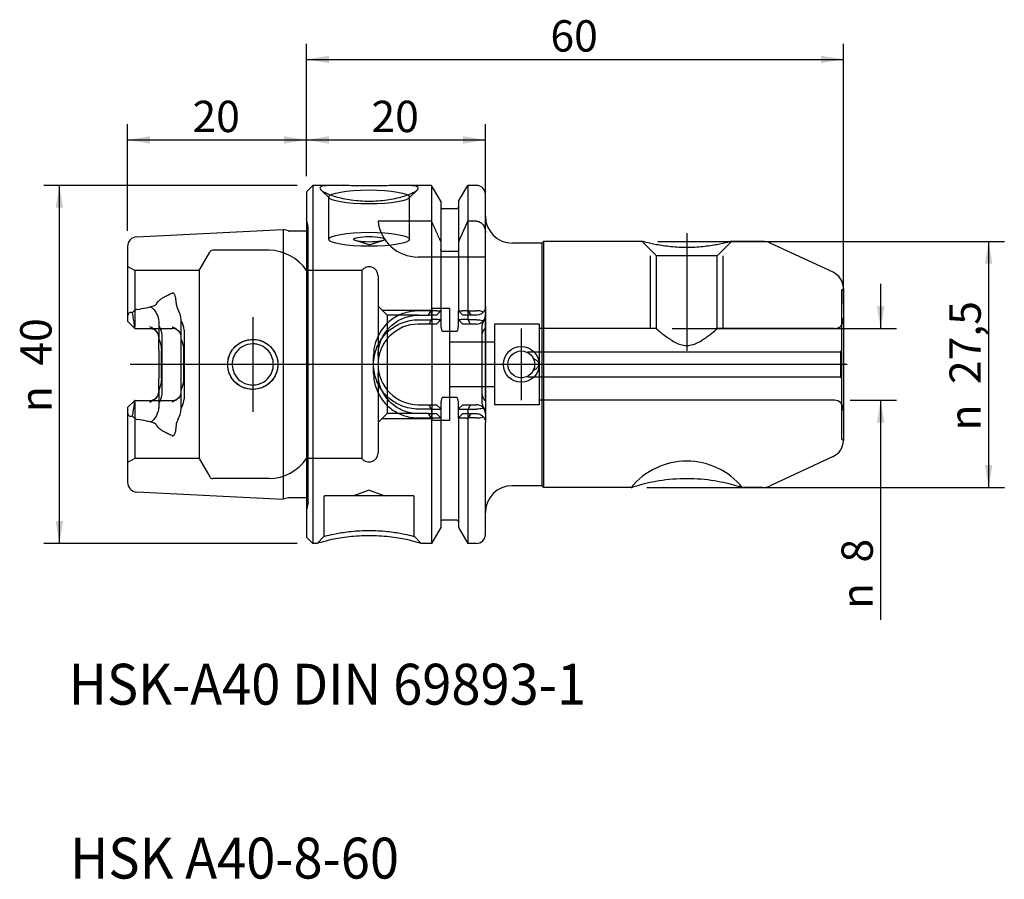
# Model space of a CAD drawing. Units: millimetres. Extents: x -32 to 78, y -58 to 39.
import ezdxf
from ezdxf.enums import TextEntityAlignment as Align
from ezdxf.lldxf.tags import DXFTag

# ---------------------------------------------------------------- set-up
doc = ezdxf.new("R2010")
doc.units = ezdxf.units.MM
for name, color, linetype in [('6', 7, 'Continuous'), ('Bemaßung_(ISO)', 7, 'Continuous'), ('Mittellinie_(ISO)', 7, 'Continuous'), ('Mittelpunktmarkierung_(ISO)', 7, 'Continuous'), ('Sichtbar_(ISO)', 7, 'Continuous'), ('Verdeckt_(ISO)', 7, 'Continuous')]:
    doc.layers.add(name, color=color, linetype=linetype)
doc.styles.add('SEACAD_Arial', font='arial.ttf')
tags = doc.linetypes.add('CENTER2', pattern=[28.575, 19.05, -3.175, 3.175, -3.175]).pattern_tags.tags
tags[10:11] = [DXFTag(74, 4), DXFTag(75, 0), DXFTag(340, '0'), DXFTag(46, 0.0), DXFTag(50, 0.0), DXFTag(44, 0.0), DXFTag(45, 0.0)]
tags[8:9] = [DXFTag(74, 4), DXFTag(75, 0), DXFTag(340, '0'), DXFTag(46, 0.0), DXFTag(50, 0.0), DXFTag(44, 0.0), DXFTag(45, 0.0)]
tags[6:7] = [DXFTag(74, 4), DXFTag(75, 0), DXFTag(340, '0'), DXFTag(46, 0.0), DXFTag(50, 0.0), DXFTag(44, 0.0), DXFTag(45, 0.0)]
tags[4:5] = [DXFTag(74, 4), DXFTag(75, 0), DXFTag(340, '0'), DXFTag(46, 0.0), DXFTag(50, 0.0), DXFTag(44, 0.0), DXFTag(45, 0.0)]
tags = doc.linetypes.add('HIDDEN2', pattern=[4.7625, 3.175, -1.5875]).pattern_tags.tags
tags[6:7] = [DXFTag(74, 4), DXFTag(75, 0), DXFTag(340, '0'), DXFTag(46, 0.0), DXFTag(50, 0.0), DXFTag(44, 0.0), DXFTag(45, 0.0)]
tags[4:5] = [DXFTag(74, 4), DXFTag(75, 0), DXFTag(340, '0'), DXFTag(46, 0.0), DXFTag(50, 0.0), DXFTag(44, 0.0), DXFTag(45, 0.0)]
doc.dimstyles.new('Standard_(DIN)', dxfattribs={"dimtxt": 3.5, "dimasz": 2.5, "dimexe": 1.75, "dimexo": 1.75, "dimgap": 0.875, "dimtad": 1, "dimdec": 1, "dimzin": 0, "dimtxsty": 'SEACAD_Arial', "dimblk1": '_SE_FILLED', "dimblk2": '_SE_FILLED', "dimsah": 1, "dimcen": 1.75, "dimadec": 0, "dimazin": 0, "dimtfac": 1, "dimtofl": 0, "dimtmove": 0, "dimatfit": 3, "dimfxl": 1, "dimtolj": 1, "dimtzin": 0, "dimarcsym": 0})

# ---------------------------------------------------------------- blocks, each defined once
blk = doc.blocks.new('DMBLK127')
at = {"layer": 'Bemaßung_(ISO)', "linetype": 'Continuous'}
for points in [[(76.65, 11.25), (76.24, 13.75), (75.82, 11.25)], [(76.65, -11.25), (75.82, -11.25), (76.24, -13.75)]]:
    blk.add_hatch(color=7, dxfattribs=at).paths.add_polyline_path(points)
at = {"layer": 'Bemaßung_(ISO)', "color": 7, "linetype": 'Continuous'}
for p, q in [((39.25, 13.75), (77.99, 13.75)), ((76.24, -13.75), (76.24, 13.75)), ((38.05, -13.75), (77.99, -13.75))]:
    blk.add_line(p, q, dxfattribs=at)
at = {"layer": 'Bemaßung_(ISO)', "color": 7, "linetype": 'Continuous', "style": 'SEACAD_Arial'}
for s, p in [('27,5', (71.86, -2.2)), ('n', (71.86, -7.39))]:
    blk.add_text(s, height=3.5, rotation=90, dxfattribs=at).set_placement(p, align=Align.TOP_LEFT)
blk = doc.blocks.new('_SE_FILLED')
at = {"color": 0}
blk.add_line((0, 0), (-1, 0), dxfattribs=at)
blk.add_solid([(0, 0), (-1, -0.1665), (-1, 0.1665), (0, 0)], dxfattribs=at)
blk = doc.blocks.new('DMBLK128')
at = {"layer": 'Bemaßung_(ISO)', "linetype": 'Continuous'}
for points in [[(-28.03, 17.5), (-27.2, 17.5), (-27.61, 20)], [(-28.03, -17.5), (-27.61, -20), (-27.2, -17.5)]]:
    blk.add_hatch(color=7, dxfattribs=at).paths.add_polyline_path(points)
at = {"layer": 'Bemaßung_(ISO)', "color": 7, "linetype": 'Continuous'}
for p, q in [((-1.05, 20), (-29.36, 20)), ((-27.61, -20), (-27.61, 20)), ((-1.05, -20), (-29.36, -20))]:
    blk.add_line(p, q, dxfattribs=at)
at = {"layer": 'Bemaßung_(ISO)', "color": 7, "linetype": 'Continuous', "style": 'SEACAD_Arial'}
for s, p in [('40', (-31.99, -0.14)), ('n', (-31.99, -5.33))]:
    blk.add_text(s, height=3.5, rotation=90, dxfattribs=at).set_placement(p, align=Align.TOP_LEFT)
blk = doc.blocks.new('DMBLK129')
at = {"layer": 'Bemaßung_(ISO)', "linetype": 'Continuous'}
for points in [[(2.5, 25.5), (0, 25.09), (2.5, 24.67)], [(17.5, 25.5), (17.5, 24.67), (20, 25.09)]]:
    blk.add_hatch(color=7, dxfattribs=at).paths.add_polyline_path(points)
at = {"layer": 'Bemaßung_(ISO)', "color": 7, "linetype": 'Continuous'}
for p, q in [((0, 21.05), (0, 26.84)), ((20, -3.75), (20, 26.84)), ((0, 25.09), (20, 25.09))]:
    blk.add_line(p, q, dxfattribs=at)
at = {"layer": 'Bemaßung_(ISO)', "color": 7, "linetype": 'Continuous', "style": 'SEACAD_Arial'}
blk.add_text('20', height=3.5, dxfattribs=at).set_placement((7.26, 29.46), align=Align.TOP_LEFT)
blk = doc.blocks.new('DMBLK130')
at = {"layer": 'Bemaßung_(ISO)', "linetype": 'Continuous'}
for points in [[(2.5, 34.5), (0, 34.08), (2.5, 33.67)], [(57.5, 34.5), (57.5, 33.67), (60, 34.08)]]:
    blk.add_hatch(color=7, dxfattribs=at).paths.add_polyline_path(points)
at = {"layer": 'Bemaßung_(ISO)', "color": 7, "linetype": 'Continuous'}
for p, q in [((0, 21.05), (0, 35.83)), ((60, 6.75), (60, 35.83)), ((0, 34.08), (60, 34.08))]:
    blk.add_line(p, q, dxfattribs=at)
at = {"layer": 'Bemaßung_(ISO)', "color": 7, "linetype": 'Continuous', "style": 'SEACAD_Arial'}
blk.add_text('60', height=3.5, dxfattribs=at).set_placement((27.26, 38.46), align=Align.TOP_LEFT)
blk = doc.blocks.new('DMBLK131')
at = {"layer": 'Bemaßung_(ISO)', "linetype": 'Continuous'}
for points in [[(64.58, 6.5), (63.75, 6.5), (64.17, 4)], [(64.58, -6.5), (64.17, -4), (63.75, -6.5)]]:
    blk.add_hatch(color=7, dxfattribs=at).paths.add_polyline_path(points)
at = {"layer": 'Bemaßung_(ISO)', "color": 7, "linetype": 'Continuous'}
for p, q in [((64.17, 4), (64.17, 9)), ((40.85, 4), (65.92, 4)), ((60.75, -4), (65.92, -4)), ((64.17, -28.55), (64.17, -4))]:
    blk.add_line(p, q, dxfattribs=at)
at = {"layer": 'Bemaßung_(ISO)', "color": 7, "linetype": 'Continuous', "style": 'SEACAD_Arial'}
for s, p in [('8', (59.79, -22.14)), ('n', (59.79, -27.33))]:
    blk.add_text(s, height=3.5, rotation=90, dxfattribs=at).set_placement(p, align=Align.TOP_LEFT)
blk = doc.blocks.new('DMBLK132')
at = {"layer": 'Bemaßung_(ISO)', "linetype": 'Continuous'}
for points in [[(-17.5, 25.5), (-20, 25.09), (-17.5, 24.67)], [(-2.5, 25.5), (-2.5, 24.67), (0, 25.09)]]:
    blk.add_hatch(color=7, dxfattribs=at).paths.add_polyline_path(points)
at = {"layer": 'Bemaßung_(ISO)', "color": 7, "linetype": 'Continuous'}
for p, q in [((-20, 14.91), (-20, 26.84)), ((0, 21.05), (0, 26.84)), ((-20, 25.09), (0, 25.09))]:
    blk.add_line(p, q, dxfattribs=at)
at = {"layer": 'Bemaßung_(ISO)', "color": 7, "linetype": 'Continuous', "style": 'SEACAD_Arial'}
blk.add_text('20', height=3.5, dxfattribs=at).set_placement((-12.74, 29.46), align=Align.TOP_LEFT)

msp = doc.modelspace()

# ---------------------------------------------------------------- linework, layer by layer
at = {"layer": 'Mittellinie_(ISO)', "color": 7, "linetype": 'CENTER2'}
for p, q in [((42.5, 14.65), (42.5, 1.5)), ((60.42, 0), (-19.71, 0))]:
    msp.add_line(p, q, dxfattribs=at)
at = {"layer": 'Mittelpunktmarkierung_(ISO)', "color": 7, "linetype": 'CENTER2'}
for p, q in [((-5.99, 5.29), (-5.99, -5.29)), ((24, 4), (24, -4)), ((-0.7, 0), (-11.29, 0)), ((29, 0), (20, 0))]:
    msp.add_line(p, q, dxfattribs=at)
at = {"layer": 'Sichtbar_(ISO)', "color": 7, "linetype": 'Continuous'}
for p, q in [((0, 19.3), (0.7, 20)), ((0.7, 20), (0.7, -20)), ((3.13, 20), (0.7, 20)), ((13.98, 20), (10.86, 20)), ((13.98, 20), (13.98, 6.03)), ((15, 18.23), (13.98, 20)), ((17, 18.23), (18.02, 20)), ((18.02, 20), (18.02, 6.03)), ((19, 20), (18.02, 20)), ((0, 19.3), (0, -19.3)), ((20, 6.5), (20, 19)), ((15, 18.23), (15, 5.98)), ((17, 18.23), (17, 5.98)), ((16.8, 17.4), (15.2, 17.4)), ((-18.96, 14.25), (-2.6, 15.07)), ((-2.6, 15.07), (-2.6, -15.07)), ((-2.01, 14.92), (-2.6, 15.07)), ((-0.2, 14.9), (-1.91, 14.9)), ((26.3, 13.55), (23, 13.55)), ((26.3, 13.55), (26.5, 13.75)), ((26.3, 13.55), (26.3, -13.55)), ((26.5, 13.75), (26.5, -13.75)), ((37.5, 13.75), (26.5, 13.75)), ((50.98, 13.75), (47.5, 13.75)), ((58.85, 10.29), (51.82, 13.56)), ((-20, 13.16), (-20, 5.29)), ((60, 8.5), (60, -8.5)), ((13.92, 5.98), (12.5, 5.98)), ((13.65, 5.5), (13.92, 5.98)), ((14.52, 5.5), (15, 5.98)), ((15, 5.98), (15, 4.56)), ((15, 5.98), (15, 5.98)), ((17.48, 5.5), (17, 5.98)), ((17, 5.98), (17, 5.98)), ((17, 4.56), (17, 5.98)), ((18.08, 5.98), (19, 5.98)), ((18.08, 5.98), (18.35, 5.5)), ((20, 6.5), (20, 5.03)), ((-20, 5.29), (-20, 4.82)), ((-20, 4.82), (-19.2, 4.02)), ((-14, 3.76), (-14, 4.72)), ((12.5, 5.5), (13.65, 5.5)), ((14.52, 5.5), (13.65, 5.5)), ((18.35, 5.5), (17.48, 5.5)), ((19, 5.5), (18.35, 5.5)), ((20, 5.03), (20, 4.4)), ((60, 5), (60, -5)), ((60, 5), (60, 5)), ((-19.2, 4.02), (-15, 4.02)), ((-14, -3.76), (-14, 3.76)), ((-13.68, 3.84), (-13.68, -3.84)), ((15.2, 3.71), (16.8, 3.71)), ((19.65, -4.4), (19.65, 4.4)), ((20, 4.4), (20, -4.4)), ((-16.5, 3.02), (-16.5, 2.87)), ((-16.5, 1.61), (-16.5, 2.87)), ((-16.5, 1.61), (-16.5, -1.61)), ((-16.2, -1.56), (-16.2, 1.56)), ((7.5, -1), (7.5, 1)), ((8, 0.97), (8, 1)), ((8, 0.97), (8, -0.98)), ((8, -1), (8, -0.98)), ((-16.5, -2.87), (-16.5, -1.61)), ((-16.5, -2.87), (-16.5, -3.03)), ((-20, -4.83), (-19.2, -4.03)), ((-19.2, -4.03), (-15, -4.03)), ((-14, -4.72), (-14, -3.76)), ((16.8, -3.71), (15.2, -3.71)), ((20, -4.4), (20, -5.03)), ((-20, -4.83), (-20, -5.29)), ((-20, -5.29), (-20, -13.16)), ((13.65, -5.5), (12.5, -5.5)), ((13.65, -5.5), (14.52, -5.5)), ((13.92, -5.98), (13.65, -5.5)), ((14.52, -5.5), (15, -5.98)), ((15, -4.56), (15, -5.98)), ((17, -5.98), (17, -4.56)), ((17.48, -5.5), (17, -5.98)), ((17.48, -5.5), (18.35, -5.5)), ((18.35, -5.5), (18.08, -5.98)), ((18.35, -5.5), (19, -5.5)), ((20, -5.03), (20, -6.5)), ((60, -5), (60, -5)), ((12.5, -5.98), (13.92, -5.98)), ((13.98, -6.03), (13.98, -20)), ((15, -5.98), (15, -18.23)), ((15, -5.98), (15, -5.98)), ((17, -5.98), (17, -5.98)), ((17, -5.98), (17, -18.23)), ((18.02, -6.03), (18.02, -20)), ((19, -5.98), (18.08, -5.98)), ((20, -19), (20, -6.5)), ((58.85, -10.29), (51.82, -13.56)), ((-18.96, -14.25), (-2.6, -15.07)), ((26.3, -13.55), (23, -13.55)), ((26.3, -13.55), (26.5, -13.75)), ((36.3, -13.75), (26.5, -13.75)), ((50.98, -13.75), (48.7, -13.75)), ((-2.01, -14.92), (-2.6, -15.07)), ((-0.2, -14.9), (-1.91, -14.9)), ((16.8, -17.4), (15.2, -17.4)), ((15, -18.23), (13.98, -20)), ((17, -18.23), (18.02, -20)), ((0, -19.3), (0.7, -20)), ((1.18, -20), (0.7, -20)), ((13.98, -20), (12.83, -20)), ((19, -20), (18.02, -20))]:
    msp.add_line(p, q, dxfattribs=at)
for centre, radius, start, end in [((19, 19), 1, 0, 90), ((15.2, 17.6), 0.2, 180, 270), ((16.8, 17.6), 0.2, 270, 0), ((23, 16.55), 3, 180, 270), ((-1.91, 15.3), 0.4, 255, 270), ((-0.2, 15.3), 0.4, 270, 300), ((-18.9, 13.16), 1.1, 92.8681, 180), ((50.98, 11.75), 2, 65, 90), ((58, 8.48), 2, 0.6875, 65), ((20.4, 4.4), 0.748, 122.3115, 180), ((-17.5, 3.02), 1, 28.9707, 90), ((-15, 3.02), 1, 0, 90), ((-15, -3.03), 1, 270, 0), ((-17.5, -3.03), 1, 270, 331.0293), ((20.4, -4.4), 0.748, 180, 237.6885), ((58, -8.48), 2, 295, 359.3125), ((-18.9, -13.16), 1.1, 180, 267.1319), ((23, -16.55), 3, 90, 180), ((50.98, -11.75), 2, 270, 295), ((-1.91, -15.3), 0.4, 90, 105), ((-0.2, -15.3), 0.4, 60, 90), ((15.2, -17.6), 0.2, 90, 180), ((16.8, -17.6), 0.2, 0, 90), ((19, -19), 1, 270, 0)]:
    msp.add_arc(centre, radius, start, end, dxfattribs=at)
for centre, major_axis, start_param, end_param in [((18.96, 0), (-22.53, -19.09), 4.709203, 4.711744), ((13.04, 0), (22.53, -19.09), 1.571441, 1.573982), ((18.96, 0), (22.53, -19.09), 4.713034, 4.715575), ((13.04, 0), (-22.53, -19.09), 1.56761, 1.570152)]:
    msp.add_ellipse(centre, major_axis=major_axis, ratio=0.264784, start_param=start_param, end_param=end_param, dxfattribs=at)
for points, knots in [([(10.86, 20), (10.82, 20), (10.78, 20), (10.25, 20), (9.64, 19.98), (8.34, 19.96), (7.65, 19.95), (7, 19.95), (6.35, 19.95), (5.66, 19.96), (4.36, 19.98), (3.75, 20), (3.22, 20), (3.18, 20), (3.13, 20)], [0, 0, 0, 0, 0.019755, 0.019755, 0.259877, 0.259877, 0.5, 0.5, 0.5, 0.740123, 0.740123, 0.980245, 0.980245, 1, 1, 1, 1]), ([(47.5, 13.75), (47.5, 13.75), (47.34, 13.71), (46.76, 13.56), (46.33, 13.47), (45.42, 13.29), (44.87, 13.21), (43.7, 13.09), (43.08, 13.06), (42.5, 13.06), (41.92, 13.06), (41.3, 13.09), (40.13, 13.21), (39.58, 13.29), (38.67, 13.47), (38.24, 13.56), (37.66, 13.71), (37.5, 13.75), (37.5, 13.75)], [0, 0, 0, 0, 0.1273308, 0.1273308, 0.2546617, 0.2546617, 0.3773308, 0.3773308, 0.5, 0.5, 0.5, 0.6226692, 0.6226692, 0.7453383, 0.7453383, 0.8726692, 0.8726692, 1, 1, 1, 1]), ([(-14.54, 6.81), (-14.55, 6.96), (-14.56, 7.12), (-14.6, 7.38), (-14.63, 7.49), (-14.69, 7.7), (-14.73, 7.8), (-14.82, 7.91), (-14.84, 7.93), (-14.88, 7.95), (-14.89, 7.96), (-14.92, 7.97), (-14.93, 7.97), (-14.97, 7.97), (-14.98, 7.97), (-15, 7.96), (-15, 7.96), (-15, 7.96)], [0, 0, 0, 0, 0.331894, 0.331894, 0.585158, 0.585158, 0.838422, 0.838422, 0.901744, 0.901744, 0.933405, 0.933405, 0.965065, 0.965065, 0.996805, 0.996805, 1, 1, 1, 1]), ([(-18.96, 6.14), (-18.58, 6.2), (-18.22, 6.26), (-17.7, 6.37), (-17.53, 6.41), (-17.18, 6.51), (-17.02, 6.56), (-16.85, 6.66), (-16.82, 6.68), (-16.78, 6.72), (-16.77, 6.73), (-16.76, 6.75), (-16.76, 6.76), (-16.76, 6.76)], [0, 0, 0, 0, 0.485529, 0.485529, 0.703956, 0.703956, 0.922384, 0.922384, 0.970611, 0.970611, 0.994725, 0.994725, 1, 1, 1, 1]), ([(-14, 4.89), (-14.01, 5.09), (-14.04, 5.27), (-14.17, 5.81), (-14.34, 6.14), (-14.49, 6.52), (-14.52, 6.62), (-14.54, 6.74), (-14.54, 6.78), (-14.54, 6.81)], [0, 0, 0, 0, 0.193596, 0.193596, 0.7229, 0.7229, 0.929521, 0.929521, 1, 1, 1, 1]), ([(-19.47, 5.75), (-19.47, 5.75), (-19.47, 5.75), (-19.54, 5.78), (-19.6, 5.8), (-19.71, 5.8), (-19.76, 5.78), (-19.84, 5.73), (-19.88, 5.68), (-19.95, 5.56), (-19.98, 5.47), (-20, 5.35), (-20, 5.32), (-20, 5.29)], [0, 0, 0, 0, 0.014502, 0.014502, 0.236423, 0.236423, 0.424489, 0.424489, 0.628877, 0.628877, 0.918899, 0.918899, 1, 1, 1, 1]), ([(-18.96, 6.14), (-19, 6.13), (-19.05, 6.11), (-19.16, 6.06), (-19.22, 6.01), (-19.34, 5.9), (-19.4, 5.83), (-19.47, 5.75)], [0, 0, 0, 0, 0.22865, 0.22865, 0.585251, 0.585251, 1, 1, 1, 1]), ([(-19.47, 5.75), (-19.45, 5.65), (-19.43, 5.54), (-19.38, 5.19), (-19.34, 4.94), (-19.27, 4.53), (-19.25, 4.34), (-19.21, 4.09), (-19.2, 4.02), (-19.2, 4.02)], [0, 0, 0, 0, 0.1091141, 0.1091141, 0.3922647, 0.3922647, 0.6961324, 0.6961324, 1, 1, 1, 1]), ([(12.5, 5.98), (12.25, 5.98), (12, 5.96), (11.22, 5.84), (10.7, 5.68), (9.74, 5.19), (9.31, 4.88), (8.96, 4.52), (8.74, 4.3), (8.53, 4.05), (8.06, 3.35), (7.83, 2.86), (7.56, 1.92), (7.5, 1.46), (7.5, 1.03)], [0, 0, 0, 0, 0.097799, 0.097799, 0.29976, 0.29976, 0.501886, 0.501886, 0.501886, 0.627034, 0.627034, 0.827272, 0.827272, 1, 1, 1, 1]), ([(19.74, 5.83), (19.7, 5.86), (19.65, 5.89), (19.52, 5.94), (19.42, 5.96), (19.23, 5.98), (19.12, 5.98), (19, 5.98)], [0, 0, 0, 0, 0.232178, 0.232178, 0.621539, 0.621539, 1, 1, 1, 1]), ([(19.74, 5.83), (19.67, 5.75), (19.58, 5.68), (19.33, 5.54), (19.16, 5.5), (19, 5.5)], [0, 0, 0, 0, 0.402476, 0.402476, 1, 1, 1, 1]), ([(20, 6.5), (20, 6.5), (20, 6.5), (20, 6.32), (19.95, 6.15), (19.83, 5.94), (19.79, 5.88), (19.74, 5.83)], [0, 0, 0, 0, 0.004136, 0.004136, 0.732236, 0.732236, 1, 1, 1, 1]), ([(-13.68, 3.84), (-13.68, 4.24), (-13.81, 4.55), (-13.98, 4.86), (-13.99, 4.87), (-14, 4.89)], [0, 0, 0, 0, 0.941998, 0.941998, 1, 1, 1, 1]), ([(8, 1), (8, 1.38), (8.05, 1.78), (8.28, 2.62), (8.47, 3.06), (8.89, 3.7), (9.07, 3.92), (9.26, 4.13), (9.58, 4.45), (9.97, 4.75), (10.84, 5.21), (11.32, 5.37), (12.04, 5.48), (12.27, 5.5), (12.5, 5.5)], [0, 0, 0, 0, 0.172728, 0.172728, 0.372966, 0.372966, 0.498114, 0.498114, 0.498114, 0.70024, 0.70024, 0.902201, 0.902201, 1, 1, 1, 1]), ([(15, 4.56), (15, 4.44), (15.01, 4.32), (15.04, 4.07), (15.06, 3.95), (15.11, 3.8), (15.13, 3.76), (15.16, 3.72), (15.17, 3.72), (15.19, 3.71), (15.19, 3.71), (15.2, 3.71)], [0, 0, 0, 0, 0.401767, 0.401767, 0.803535, 0.803535, 0.946585, 0.946585, 0.977742, 0.977742, 1, 1, 1, 1]), ([(16.8, 3.71), (16.81, 3.71), (16.81, 3.71), (16.83, 3.72), (16.84, 3.72), (16.87, 3.76), (16.89, 3.8), (16.94, 3.95), (16.96, 4.07), (16.99, 4.32), (17, 4.44), (17, 4.56)], [0, 0, 0, 0, 0.0222583, 0.0222583, 0.0534152, 0.0534152, 0.1964653, 0.1964653, 0.5982326, 0.5982326, 1, 1, 1, 1]), ([(-16.63, 3.51), (-16.67, 3.59), (-16.72, 3.66), (-16.89, 3.85), (-17.03, 3.95), (-17.16, 4.02)], [0, 0, 0, 0, 0.33843, 0.33843, 1, 1, 1, 1]), ([(-16.5, 3.02), (-16.5, 3.15), (-16.53, 3.29), (-16.59, 3.45), (-16.61, 3.48), (-16.63, 3.51)], [0, 0, 0, 0, 0.789448, 0.789448, 1, 1, 1, 1]), ([(-6.02, 2.79), (-6.49, 2.79), (-7, 2.65), (-7.64, 2.28), (-7.83, 2.13), (-8.18, 1.78), (-8.35, 1.55), (-8.65, 0.97), (-8.76, 0.6), (-8.82, -0.16), (-8.77, -0.56), (-8.49, -1.35), (-8.25, -1.72), (-7.63, -2.32), (-7.2, -2.57), (-6.5, -2.76), (-6.25, -2.79), (-5.77, -2.79), (-5.52, -2.76), (-4.8, -2.57), (-4.35, -2.31), (-3.78, -1.74), (-3.56, -1.42), (-3.27, -0.73), (-3.2, -0.36), (-3.2, 0.36), (-3.27, 0.73), (-3.51, 1.31), (-3.64, 1.52), (-4.02, 2.01), (-4.3, 2.25), (-4.9, 2.59), (-5.18, 2.69), (-5.66, 2.78), (-5.84, 2.79), (-6.02, 2.79)], [0, 0, 0, 0, 0.08365, 0.08365, 0.124067, 0.124067, 0.171902, 0.171902, 0.234471, 0.234471, 0.303133, 0.303133, 0.375365, 0.375365, 0.454813, 0.454813, 0.496601, 0.496601, 0.539813, 0.539813, 0.62254, 0.62254, 0.68542, 0.68542, 0.7483, 0.7483, 0.811181, 0.811181, 0.852643, 0.852643, 0.918135, 0.918135, 0.968513, 0.968513, 1, 1, 1, 1]), ([(-5.99, 2.3), (-5.84, 2.3), (-5.69, 2.28), (-5.29, 2.2), (-5.05, 2.11), (-4.56, 1.82), (-4.33, 1.61), (-4.03, 1.21), (-3.94, 1.03), (-3.75, 0.57), (-3.7, 0.28), (-3.7, -0.28), (-3.75, -0.57), (-3.97, -1.13), (-4.14, -1.39), (-4.6, -1.87), (-4.97, -2.1), (-5.57, -2.27), (-5.79, -2.3), (-6.19, -2.3), (-6.4, -2.27), (-6.99, -2.11), (-7.35, -1.9), (-7.86, -1.4), (-8.05, -1.09), (-8.28, -0.45), (-8.32, -0.13), (-8.27, 0.48), (-8.19, 0.78), (-7.94, 1.26), (-7.8, 1.45), (-7.52, 1.74), (-7.36, 1.87), (-6.83, 2.19), (-6.39, 2.3), (-5.99, 2.3)], [0, 0, 0, 0, 0.031487, 0.031487, 0.081865, 0.081865, 0.147357, 0.147357, 0.188819, 0.188819, 0.2517, 0.2517, 0.31458, 0.31458, 0.37746, 0.37746, 0.460187, 0.460187, 0.503399, 0.503399, 0.545187, 0.545187, 0.624635, 0.624635, 0.696867, 0.696867, 0.765529, 0.765529, 0.828098, 0.828098, 0.875933, 0.875933, 0.91635, 0.91635, 1, 1, 1, 1]), ([(7.5, 1.03), (7.5, 1.02), (7.5, 1.02), (7.5, 1.01), (7.5, 1), (7.5, 1)], [0, 0, 0, 0, 0.5, 0.5, 1, 1, 1, 1]), ([(7.5, -1), (7.5, -1), (7.5, -1.01), (7.5, -1.02), (7.5, -1.02), (7.5, -1.03)], [0, 0, 0, 0, 0.5, 0.5, 1, 1, 1, 1]), ([(7.5, -1.03), (7.5, -1.46), (7.56, -1.92), (7.83, -2.86), (8.06, -3.35), (8.53, -4.05), (8.74, -4.3), (8.96, -4.52), (9.31, -4.88), (9.74, -5.19), (10.7, -5.68), (11.22, -5.84), (12, -5.96), (12.25, -5.98), (12.5, -5.98)], [0, 0, 0, 0, 0.172728, 0.172728, 0.372966, 0.372966, 0.498114, 0.498114, 0.498114, 0.70024, 0.70024, 0.902201, 0.902201, 1, 1, 1, 1]), ([(12.5, -5.5), (12.27, -5.5), (12.04, -5.48), (11.32, -5.37), (10.84, -5.21), (9.97, -4.75), (9.58, -4.45), (9.26, -4.13), (9.07, -3.92), (8.89, -3.7), (8.47, -3.06), (8.28, -2.62), (8.05, -1.78), (8, -1.38), (8, -1)], [0, 0, 0, 0, 0.097799, 0.097799, 0.29976, 0.29976, 0.501886, 0.501886, 0.501886, 0.627034, 0.627034, 0.827272, 0.827272, 1, 1, 1, 1]), ([(-16.63, -3.51), (-16.61, -3.48), (-16.59, -3.45), (-16.53, -3.29), (-16.5, -3.15), (-16.5, -3.03)], [0, 0, 0, 0, 0.2105524, 0.2105524, 1, 1, 1, 1]), ([(-19.2, -4.03), (-19.2, -4.03), (-19.21, -4.09), (-19.25, -4.34), (-19.27, -4.53), (-19.34, -4.94), (-19.38, -5.19), (-19.43, -5.54), (-19.45, -5.65), (-19.47, -5.75)], [0, 0, 0, 0, 0.303868, 0.303868, 0.607735, 0.607735, 0.890886, 0.890886, 1, 1, 1, 1]), ([(-17.16, -4.03), (-17.03, -3.95), (-16.89, -3.85), (-16.72, -3.66), (-16.67, -3.59), (-16.63, -3.51)], [0, 0, 0, 0, 0.66157, 0.66157, 1, 1, 1, 1]), ([(-14, -4.89), (-13.99, -4.87), (-13.98, -4.86), (-13.81, -4.55), (-13.68, -4.24), (-13.68, -3.84)], [0, 0, 0, 0, 0.058003, 0.058003, 1, 1, 1, 1]), ([(15.2, -3.71), (15.19, -3.71), (15.19, -3.71), (15.17, -3.72), (15.16, -3.72), (15.13, -3.76), (15.11, -3.8), (15.06, -3.95), (15.04, -4.07), (15.01, -4.32), (15, -4.44), (15, -4.56)], [0, 0, 0, 0, 0.0222583, 0.0222583, 0.0534152, 0.0534152, 0.1964653, 0.1964653, 0.5982326, 0.5982326, 1, 1, 1, 1]), ([(17, -4.56), (17, -4.44), (16.99, -4.32), (16.96, -4.07), (16.94, -3.95), (16.89, -3.8), (16.87, -3.76), (16.84, -3.72), (16.83, -3.72), (16.81, -3.71), (16.81, -3.71), (16.8, -3.71)], [0, 0, 0, 0, 0.401767, 0.401767, 0.803535, 0.803535, 0.946585, 0.946585, 0.977742, 0.977742, 1, 1, 1, 1]), ([(-20, -5.29), (-20, -5.31), (-20, -5.34), (-19.99, -5.48), (-19.95, -5.58), (-19.86, -5.71), (-19.81, -5.75), (-19.71, -5.8), (-19.67, -5.81), (-19.56, -5.79), (-19.51, -5.77), (-19.47, -5.75)], [0, 0, 0, 0, 0.06248, 0.06248, 0.401467, 0.401467, 0.624967, 0.624967, 0.819641, 0.819641, 1, 1, 1, 1]), ([(-14.54, -6.81), (-14.54, -6.81), (-14.54, -6.81), (-14.54, -6.74), (-14.53, -6.67), (-14.47, -6.45), (-14.4, -6.29), (-14.2, -5.82), (-14.03, -5.42), (-14, -4.95), (-14, -4.92), (-14, -4.89)], [0, 0, 0, 0, 0.002421, 0.002421, 0.147256, 0.147256, 0.47187, 0.47187, 0.969865, 0.969865, 1, 1, 1, 1]), ([(-14, -4.89), (-14, -4.86), (-14, -4.84), (-14, -4.78), (-14, -4.75), (-14, -4.72)], [0, 0, 0, 0, 0.4945986, 0.4945986, 1, 1, 1, 1]), ([(19, -5.5), (19.16, -5.5), (19.33, -5.54), (19.58, -5.68), (19.67, -5.75), (19.74, -5.83)], [0, 0, 0, 0, 0.597524, 0.597524, 1, 1, 1, 1]), ([(-19.47, -5.75), (-19.36, -5.89), (-19.24, -6), (-19.06, -6.11), (-19.01, -6.13), (-18.96, -6.14)], [0, 0, 0, 0, 0.621415, 0.621415, 1, 1, 1, 1]), ([(-16.76, -6.76), (-16.76, -6.76), (-16.76, -6.75), (-16.77, -6.73), (-16.78, -6.72), (-16.82, -6.68), (-16.85, -6.66), (-17.02, -6.56), (-17.18, -6.51), (-17.53, -6.41), (-17.7, -6.37), (-18.22, -6.26), (-18.58, -6.2), (-18.96, -6.14)], [0, 0, 0, 0, 0.005275, 0.005275, 0.029389, 0.029389, 0.077616, 0.077616, 0.296044, 0.296044, 0.514471, 0.514471, 1, 1, 1, 1]), ([(19, -5.98), (19.14, -5.98), (19.27, -5.98), (19.47, -5.95), (19.57, -5.93), (19.69, -5.87), (19.72, -5.85), (19.74, -5.83)], [0, 0, 0, 0, 0.449536, 0.449536, 0.863843, 0.863843, 1, 1, 1, 1]), ([(19.74, -5.83), (19.79, -5.88), (19.83, -5.94), (19.95, -6.15), (20, -6.32), (20, -6.5), (20, -6.5), (20, -6.5)], [0, 0, 0, 0, 0.267764, 0.267764, 0.995864, 0.995864, 1, 1, 1, 1]), ([(-15, -7.96), (-15, -7.96), (-15, -7.96), (-14.98, -7.97), (-14.97, -7.97), (-14.93, -7.97), (-14.92, -7.97), (-14.89, -7.96), (-14.88, -7.95), (-14.84, -7.93), (-14.82, -7.91), (-14.73, -7.8), (-14.69, -7.7), (-14.63, -7.49), (-14.6, -7.38), (-14.56, -7.12), (-14.55, -6.96), (-14.54, -6.81)], [0, 0, 0, 0, 0.003195, 0.003195, 0.034935, 0.034935, 0.066595, 0.066595, 0.098256, 0.098256, 0.161578, 0.161578, 0.414842, 0.414842, 0.668106, 0.668106, 1, 1, 1, 1]), ([(36.3, -13.75), (36.3, -13.75), (36.36, -13.73), (36.63, -13.64), (36.83, -13.58), (37.34, -13.43), (37.68, -13.34), (38.48, -13.15), (38.93, -13.06), (40.37, -12.82), (41.46, -12.73), (42.5, -12.73)], [0, 0, 0, 0, 0.146043, 0.146043, 0.292085, 0.292085, 0.469064, 0.469064, 0.646043, 0.646043, 1, 1, 1, 1]), ([(42.5, -12.73), (43.54, -12.73), (44.63, -12.82), (46.07, -13.06), (46.52, -13.15), (47.32, -13.34), (47.66, -13.43), (48.17, -13.58), (48.37, -13.64), (48.64, -13.73), (48.7, -13.75), (48.7, -13.75)], [0, 0, 0, 0, 0.353957, 0.353957, 0.530936, 0.530936, 0.707915, 0.707915, 0.853957, 0.853957, 1, 1, 1, 1]), ([(12.83, -20), (12.83, -20), (12.68, -19.96), (12.08, -19.8), (11.64, -19.68), (10.61, -19.47), (9.96, -19.35), (8.52, -19.19), (7.74, -19.14), (6.26, -19.14), (5.48, -19.19), (4.04, -19.35), (3.39, -19.47), (2.36, -19.68), (1.92, -19.8), (1.32, -19.96), (1.18, -20), (1.18, -20)], [0, 0, 0, 0, 0.124991, 0.124991, 0.249982, 0.249982, 0.374991, 0.374991, 0.5, 0.5, 0.625009, 0.625009, 0.750018, 0.750018, 0.875009, 0.875009, 1, 1, 1, 1])]:
    msp.add_open_spline(points, degree=3, knots=knots, dxfattribs=at)
for points, weights in [([(-16.76, 6.76), (-16.51, 7.36), (-15, 7.96)], [1.00480865766, 1.00437129296, 1.00173868069]), ([(13.98, 6.03), (14.51, 6.01), (15, 5.98)], [1, 1.00083744321, 1]), ([(17, 5.98), (17.49, 6.01), (18.02, 6.03)], [1, 1.00083744321, 1]), ([(15, -5.98), (14.51, -6.01), (13.98, -6.03)], [1, 1.00083744321, 1]), ([(18.02, -6.03), (17.49, -6.01), (17, -5.98)], [1, 1.00083744321, 1]), ([(-15, -7.96), (-16.51, -7.36), (-16.76, -6.76)], [1.00173868069, 1.00437129296, 1.00480865766])]:
    msp.add_rational_spline(points, weights, degree=2, dxfattribs=at)
for points in [[(-14, 4.72), (-14, 4.78), (-14, 4.84), (-14, 4.89)], [(-16.5, 2.87), (-16.32, 2.45), (-16.2, 2.01), (-16.2, 1.56)], [(-16.2, -1.56), (-16.2, -2.01), (-16.32, -2.45), (-16.5, -2.87)]]:
    msp.add_open_spline(points, degree=3, dxfattribs=at)
at = {"layer": 'Verdeckt_(ISO)', "color": 7, "linetype": 'HIDDEN2'}
for p, q in [((2.57, 18.57), (1.61, 19.51)), ((2.5, 13.98), (2.5, 18.71)), ((11.43, 18.57), (12.39, 19.51)), ((11.5, 13.98), (11.5, 18.71)), ((0.19, 15.39), (0, 16.28)), ((13.98, 16), (8, 16)), ((19, 16), (18.02, 16)), ((0.2, -15.3), (0.2, 15.3)), ((7, 13.36), (5.47, 13.84)), ((7, 13.36), (8.53, 13.84)), ((39.1, 12.15), (37.5, 13.75)), ((45.9, 12.15), (47.5, 13.75)), ((-12, 10.5), (-10.81, 12.55)), ((-4.18, 12.75), (-10.47, 12.75)), ((16.8, 12.6), (15.2, 12.6)), ((38.42, 12.15), (38.42, 4)), ((45.9, 12.15), (39.1, 12.15)), ((39.1, 4), (39.1, 12.15)), ((45.9, 4), (45.9, 12.15)), ((46.58, 4), (46.58, 12.15)), ((20, 12), (12.47, 12)), ((-19.2, 10.5), (-20, 10.96)), ((-19.2, 10.5), (-19.2, 4.2)), ((-12, 10.5), (-19.2, 10.5)), ((-12, 10.5), (-12, -10.5)), ((6.2, 10.5), (0, 10.5)), ((6.2, 10.5), (6.2, -10.5)), ((8, 9.9), (8, 1)), ((59.8, 8.3), (60, 8.5)), ((59.8, 8.3), (59.8, -8.3)), ((9, 5.5), (8, 6.5)), ((14, 6.04), (8.46, 6.04)), ((13.98, 6.03), (13.98, 5.02)), ((14, 6.25), (14, -6.25)), ((16, 6.25), (14, 6.25)), ((16, 6.25), (16, -6.25)), ((18.02, 6.03), (18.02, 5.02)), ((-16.5, 4.66), (-16.5, 3.02)), ((9, 5.5), (9, -5.5)), ((12.5, 5.5), (9, 5.5)), ((12.5, 4.99), (13.94, 4.99)), ((14.52, 4.5), (12.5, 4.5)), ((13.94, 4.99), (13.67, 4.5)), ((14.52, 4.5), (15, 4.98)), ((17.48, 4.5), (17, 4.98)), ((19, 4.5), (17.48, 4.5)), ((19, 4.99), (18.06, 4.99)), ((18.33, 4.5), (18.06, 4.99)), ((21, 4.5), (21, -4.5)), ((26, 4.5), (21, 4.5)), ((26, 4.5), (26, -4.5)), ((60, 5), (59.8, 5.2)), ((39.1, 4), (26, 4)), ((59, 4), (45.9, 4)), ((-16.18, 3.28), (-16.18, -3.28)), ((21, 2.5), (16, 2.5)), ((-13.7, -1.56), (-13.7, 1.56)), ((24.75, 1.4), (59.7, 1.4)), ((59.7, 1.4), (59.8, 1.5)), ((8, -1), (8, -9.9)), ((24.75, -1.4), (59.7, -1.4)), ((59.8, -1.5), (59.7, -1.4)), ((-16.5, -3.03), (-16.5, -4.67)), ((21, -2.5), (16, -2.5)), ((-19.2, -4.2), (-19.2, -10.5)), ((59, -4), (26, -4)), ((9, -5.5), (8, -6.5)), ((12.5, -5.5), (9, -5.5)), ((12.5, -4.5), (14.52, -4.5)), ((13.94, -4.99), (12.5, -4.99)), ((13.67, -4.5), (13.94, -4.99)), ((13.98, -5.02), (13.98, -6.03)), ((14.52, -4.5), (15, -4.98)), ((17.48, -4.5), (17, -4.98)), ((17.48, -4.5), (19, -4.5)), ((18.02, -5.02), (18.02, -6.03)), ((18.06, -4.99), (18.33, -4.5)), ((18.06, -4.99), (19, -4.99)), ((26, -4.5), (21, -4.5)), ((60, -5), (59.8, -5.2)), ((8.46, -6.04), (14, -6.04)), ((16, -6.25), (14, -6.25)), ((59.8, -8.3), (60, -8.5)), ((-19.2, -10.5), (-20, -10.96)), ((-12, -10.5), (-19.2, -10.5)), ((-12, -10.5), (-10.81, -12.55)), ((6.2, -10.5), (0, -10.5)), ((-4.18, -12.75), (-10.47, -12.75)), ((7, -14.06), (5.25, -14.7)), ((7, -14.06), (8.75, -14.7)), ((0.19, -15.39), (0, -16.29)), ((1.98, -19.2), (1.98, -14.75)), ((11.98, -14.7), (2.03, -14.7)), ((12.03, -19.2), (12.03, -14.75)), ((1.18, -20), (1.98, -19.2)), ((12.03, -19.2), (12.83, -20))]:
    msp.add_line(p, q, dxfattribs=at)
for radius in [2, 1.5]:
    msp.add_circle((24, 0), radius, dxfattribs=at)
for centre, radius, start, end in [((12.47, 16.5), 4.5, 186.3794, 270), ((-0.2, 15.3), 0.4, 300, 0), ((-0.2, 15.3), 0.4, 0, 12), ((-10.47, 12.35), 0.4, 90, 150), ((-4.18, 7.75), 5, 33.367, 90), ((7, 9.9), 1, 0, 143.1301), ((12.5, 0), 4.5, 90, 270), ((19, 5.5), 1, 270, 0), ((59, 5), 1, 270, 0), ((20.4, 3.4), 0.748, 122.3115, 180), ((20.4, -3.4), 0.748, 180, 237.6885), ((59, -5), 1, 0, 90), ((19, -5.5), 1, 0, 90), ((7, -9.9), 1, 216.8699, 0), ((-4.18, -7.75), 5, 270, 326.633), ((42.5, -18.8), 8, 39.1424, 140.8576), ((-10.47, -12.35), 0.4, 210, 270), ((-0.2, -15.3), 0.4, 0, 60), ((-0.2, -15.3), 0.4, 348, 0), ((2.03, -14.75), 0.05, 90, 180), ((11.98, -14.75), 0.05, 0, 90)]:
    msp.add_arc(centre, radius, start, end, dxfattribs=at)
for centre, major_axis in [((7, 18.71), (4.5, 0)), ((7, 13.98), (4.5, 0)), ((7, 13.98), (1.75, 0))]:
    msp.add_ellipse(centre, major_axis=major_axis, ratio=0.173648, dxfattribs=at)
for centre, major_axis, ratio, start_param, end_param in [((20.14, 0), (-22.53, -19.09), 0.264784, -1.521629, -1.519794), ((11.86, 0), (22.53, -19.09), 0.264784, 1.519794, 1.521629), ((24.75, 0), (0, -1.4), 0.034899, 2.737176, 3.505563), ((24.75, 0), (0, 1.4), 0.034899, 2.777622, 3.546009), ((20.14, 0), (22.53, -19.09), 0.264784, 4.661387, 4.663222), ((11.86, 0), (-22.53, -19.09), 0.264784, -4.663222, -4.661387)]:
    msp.add_ellipse(centre, major_axis=major_axis, ratio=ratio, start_param=start_param, end_param=end_param, dxfattribs=at)
for points, knots in [([(3.13, 20), (2.67, 20), (2.26, 19.99), (1.66, 19.9), (1.5, 19.81), (1.5, 19.7)], [0, 0, 0, 0, 0.479175, 0.479175, 1, 1, 1, 1]), ([(12.5, 19.7), (12.5, 19.81), (12.34, 19.9), (11.74, 19.99), (11.33, 20), (10.86, 20)], [0, 0, 0, 0, 0.520825, 0.520825, 1, 1, 1, 1]), ([(1.5, 19.7), (1.5, 19.58), (1.66, 19.42), (2.29, 19.09), (2.75, 18.91), (3.75, 18.61), (4.36, 18.48), (5.66, 18.29), (6.35, 18.25), (7.65, 18.25), (8.34, 18.29), (9.64, 18.48), (10.25, 18.61), (11.25, 18.91), (11.71, 19.09), (12.34, 19.42), (12.5, 19.58), (12.5, 19.7)], [0, 0, 0, 0, 0.126772, 0.126772, 0.253545, 0.253545, 0.376772, 0.376772, 0.5, 0.5, 0.623228, 0.623228, 0.746455, 0.746455, 0.873228, 0.873228, 1, 1, 1, 1]), ([(19, 16), (19.11, 16), (19.25, 15.97), (19.47, 15.87), (19.59, 15.77), (19.77, 15.56), (19.86, 15.4), (19.97, 15.1), (20, 14.9), (20, 14.73)], [0, 0, 0, 0, 0.203249, 0.203249, 0.431808, 0.431808, 0.696539, 0.696539, 1, 1, 1, 1]), ([(15.2, 12.6), (15.18, 12.6), (15.15, 12.61), (15.11, 12.63), (15.08, 12.65), (15.05, 12.69), (15.03, 12.73), (15.01, 12.79), (15, 12.84), (15, 12.87)], [0, 0, 0, 0, 0.188468, 0.188468, 0.412329, 0.412329, 0.684301, 0.684301, 1, 1, 1, 1]), ([(17, 12.87), (17, 12.84), (16.99, 12.79), (16.97, 12.73), (16.95, 12.69), (16.92, 12.65), (16.89, 12.63), (16.85, 12.61), (16.82, 12.6), (16.8, 12.6)], [0, 0, 0, 0, 0.315699, 0.315699, 0.587671, 0.587671, 0.811532, 0.811532, 1, 1, 1, 1]), ([(-17.5, 6.42), (-17.48, 6.43), (-17.46, 6.43), (-17.42, 6.43), (-17.4, 6.42), (-17.35, 6.41), (-17.32, 6.39), (-17.23, 6.33), (-17.17, 6.27), (-17.01, 6.1), (-16.87, 5.9), (-16.62, 5.39), (-16.52, 5.09), (-16.5, 4.74), (-16.5, 4.7), (-16.5, 4.66)], [0, 0, 0, 0, 0.047097, 0.047097, 0.105381, 0.105381, 0.17204, 0.17204, 0.292612, 0.292612, 0.612775, 0.612775, 0.957745, 0.957745, 1, 1, 1, 1]), ([(12.5, -4.99), (11.87, -4.99), (11.2, -4.86), (10.12, -4.41), (9.69, -4.15), (9.19, -3.75), (9.07, -3.64), (8.65, -3.22), (8.37, -2.85), (7.88, -1.99), (7.7, -1.48), (7.53, -0.64), (7.5, -0.32), (7.5, 0), (7.5, 0.32), (7.53, 0.64), (7.7, 1.48), (7.88, 1.99), (8.37, 2.85), (8.65, 3.22), (9.07, 3.64), (9.19, 3.75), (9.69, 4.15), (10.12, 4.41), (11.2, 4.86), (11.87, 4.99), (12.5, 4.99)], [0, 0, 0, 0, 0.125006, 0.125006, 0.21874, 0.21874, 0.250011, 0.250011, 0.337502, 0.337502, 0.437501, 0.437501, 0.5, 0.5, 0.5, 0.562499, 0.562499, 0.662498, 0.662498, 0.749989, 0.749989, 0.78126, 0.78126, 0.874994, 0.874994, 1, 1, 1, 1]), ([(19, 4.99), (19.14, 4.99), (19.27, 4.98), (19.47, 4.97), (19.57, 4.95), (19.69, 4.89), (19.72, 4.87), (19.75, 4.84)], [0, 0, 0, 0, 0.435939, 0.435939, 0.837432, 0.837432, 1, 1, 1, 1]), ([(-19.2, 4.2), (-19.2, 4.17), (-19.21, 4.14), (-19.21, 4.09), (-19.21, 4.07), (-19.21, 4.04), (-19.21, 4.03), (-19.2, 4.03)], [0, 0, 0, 0, 0.3752482, 0.3752482, 0.691828, 0.691828, 1, 1, 1, 1]), ([(-17.16, 4.02), (-17.17, 4.03), (-17.17, 4.03), (-17.28, 4.1), (-17.39, 4.15), (-17.5, 4.2), (-17.5, 4.2), (-17.5, 4.2)], [0, 0, 0, 0, 0.066391, 0.066391, 0.988257, 0.988257, 1, 1, 1, 1]), ([(-16.5, 4.35), (-16.49, 4.33), (-16.48, 4.31), (-16.31, 4), (-16.18, 3.68), (-16.18, 3.28)], [0, 0, 0, 0, 0.060773, 0.060773, 1, 1, 1, 1]), ([(-15, 4.2), (-15, 4.2), (-15, 4.2), (-14.89, 4.15), (-14.78, 4.1), (-14.55, 3.96), (-14.4, 3.86), (-14.22, 3.66), (-14.17, 3.59), (-14.13, 3.51)], [0, 0, 0, 0, 0.004254, 0.004254, 0.338185, 0.338185, 0.784161, 0.784161, 1, 1, 1, 1]), ([(39.1, 4), (39.1, 4), (39.2, 3.92), (39.55, 3.62), (39.81, 3.41), (40.39, 2.97), (40.76, 2.71), (41.37, 2.38), (41.59, 2.29), (42.03, 2.15), (42.26, 2.11), (42.74, 2.11), (42.97, 2.15), (43.41, 2.29), (43.63, 2.38), (44.24, 2.71), (44.61, 2.97), (45.19, 3.41), (45.45, 3.62), (45.8, 3.92), (45.9, 4), (45.9, 4)], [0, 0, 0, 0, 0.122017, 0.122017, 0.244034, 0.244034, 0.372017, 0.372017, 0.436009, 0.436009, 0.5, 0.5, 0.563991, 0.563991, 0.627983, 0.627983, 0.755966, 0.755966, 0.877983, 0.877983, 1, 1, 1, 1]), ([(-4.18, -2.12), (-4.39, -2.31), (-4.65, -2.46), (-5.27, -2.72), (-5.65, -2.79), (-6.35, -2.79), (-6.73, -2.72), (-7.3, -2.48), (-7.52, -2.36), (-8.01, -1.99), (-8.25, -1.71), (-8.59, -1.11), (-8.69, -0.83), (-8.78, -0.36), (-8.8, -0.18), (-8.8, 0), (-8.8, 0.18), (-8.78, 0.36), (-8.69, 0.83), (-8.59, 1.11), (-8.25, 1.71), (-8.01, 1.98), (-7.52, 2.36), (-7.3, 2.48), (-6.73, 2.72), (-6.35, 2.79), (-5.65, 2.79), (-5.27, 2.72), (-4.65, 2.46), (-4.39, 2.31), (-4.18, 2.12)], [0, 0, 0, 0, 0.068865, 0.068865, 0.155093, 0.155093, 0.241321, 0.241321, 0.298222, 0.298222, 0.387901, 0.387901, 0.456885, 0.456885, 0.5, 0.5, 0.5, 0.543115, 0.543115, 0.612099, 0.612099, 0.701778, 0.701778, 0.758679, 0.758679, 0.844907, 0.844907, 0.931135, 0.931135, 1, 1, 1, 1]), ([(-4.18, 2.12), (-4.15, 2.1), (-4.12, 2.07), (-4.03, 1.98), (-3.96, 1.92), (-3.86, 1.8), (-3.82, 1.75), (-3.78, 1.7)], [0, 0, 0, 0, 0.183207, 0.183207, 0.685849, 0.685849, 1, 1, 1, 1]), ([(-3.78, 1.7), (-3.58, 1.43), (-3.42, 1.13), (-3.25, 0.55), (-3.21, 0.27), (-3.21, 0), (-3.21, -0.27), (-3.25, -0.54), (-3.42, -1.13), (-3.58, -1.43), (-3.78, -1.7)], [0, 0, 0, 0, 0.276491, 0.276491, 0.5, 0.5, 0.5, 0.723509, 0.723509, 1, 1, 1, 1]), ([(59.7, -1.4), (59.7, -1.4), (59.7, -1.32), (59.7, -0.99), (59.7, -0.68), (59.7, 0.03), (59.7, 0.44), (59.7, 1.13), (59.7, 1.37), (59.7, 1.4), (59.7, 1.4), (59.7, 1.4)], [0, 0, 0, 0, 0.1792895, 0.1792895, 0.4226165, 0.4226165, 0.6831896, 0.6831896, 0.9816855, 0.9816855, 1, 1, 1, 1]), ([(25.33, 0.7), (25.41, 0.66), (25.5, 0.61), (25.66, 0.5), (25.76, 0.42), (25.87, 0.27), (25.9, 0.22), (25.94, 0.12), (25.95, 0.06), (25.95, -0.06), (25.94, -0.12), (25.9, -0.22), (25.87, -0.27), (25.76, -0.42), (25.66, -0.5), (25.5, -0.61), (25.41, -0.66), (25.33, -0.7)], [0, 0, 0, 0, 0.138633, 0.138633, 0.319317, 0.319317, 0.409658, 0.409658, 0.5, 0.5, 0.590342, 0.590342, 0.680683, 0.680683, 0.861367, 0.861367, 1, 1, 1, 1]), ([(-3.78, -1.7), (-3.84, -1.78), (-3.9, -1.85), (-4.03, -1.99), (-4.1, -2.06), (-4.18, -2.12)], [0, 0, 0, 0, 0.5, 0.5, 1, 1, 1, 1]), ([(-16.18, -3.28), (-16.18, -3.68), (-16.31, -4), (-16.48, -4.31), (-16.49, -4.33), (-16.5, -4.35)], [0, 0, 0, 0, 0.939226, 0.939226, 1, 1, 1, 1]), ([(-19.2, -4.03), (-19.21, -4.03), (-19.21, -4.05), (-19.21, -4.08), (-19.21, -4.1), (-19.21, -4.14), (-19.2, -4.17), (-19.2, -4.2)], [0, 0, 0, 0, 0.367955, 0.367955, 0.665678, 0.665678, 1, 1, 1, 1]), ([(-17.5, -4.2), (-17.5, -4.2), (-17.5, -4.2), (-17.39, -4.15), (-17.28, -4.1), (-17.17, -4.03), (-17.17, -4.03), (-17.16, -4.03)], [0, 0, 0, 0, 0.011743, 0.011743, 0.933609, 0.933609, 1, 1, 1, 1]), ([(-14.13, -3.51), (-14.17, -3.59), (-14.22, -3.66), (-14.4, -3.86), (-14.55, -3.96), (-14.78, -4.1), (-14.89, -4.15), (-15, -4.2), (-15, -4.2), (-15, -4.2)], [0, 0, 0, 0, 0.215839, 0.215839, 0.661815, 0.661815, 0.995746, 0.995746, 1, 1, 1, 1]), ([(-16.5, -4.67), (-16.5, -4.84), (-16.53, -5.02), (-16.68, -5.59), (-16.86, -5.88), (-17.07, -6.17), (-17.17, -6.28), (-17.3, -6.38), (-17.33, -6.4), (-17.39, -6.42), (-17.42, -6.43), (-17.46, -6.43), (-17.48, -6.43), (-17.5, -6.42)], [0, 0, 0, 0, 0.173402, 0.173402, 0.517924, 0.517924, 0.747907, 0.747907, 0.84802, 0.84802, 0.935389, 0.935389, 1, 1, 1, 1]), ([(19.75, -4.84), (19.72, -4.87), (19.67, -4.9), (19.54, -4.95), (19.45, -4.97), (19.26, -4.98), (19.13, -4.99), (19, -4.99)], [0, 0, 0, 0, 0.216572, 0.216572, 0.58517, 0.58517, 1, 1, 1, 1]), ([(1.98, -19.2), (1.98, -19.2), (2.09, -19.17), (2.57, -19.05), (2.94, -18.97), (3.81, -18.81), (4.37, -18.72), (5.64, -18.59), (6.34, -18.56), (7.66, -18.56), (8.36, -18.59), (9.63, -18.72), (10.19, -18.81), (11.06, -18.97), (11.43, -19.05), (11.91, -19.17), (12.03, -19.2), (12.03, -19.2)], [0, 0, 0, 0, 0.124991, 0.124991, 0.249982, 0.249982, 0.374991, 0.374991, 0.5, 0.5, 0.625009, 0.625009, 0.750018, 0.750018, 0.875009, 0.875009, 1, 1, 1, 1])]:
    msp.add_open_spline(points, degree=3, knots=knots, dxfattribs=at)
for points, weights in [([(15, 13.73), (14.53, 14.81), (13.98, 16)], [1, 1.00177331439, 1]), ([(18.02, 16), (17.75, 15.42), (17.5, 14.86)], [1, 1.00042743977, 1]), ([(17.5, 14.86), (17.24, 14.28), (17, 13.73)], [1.0008863706, 1.00090259809, 1]), ([(15, 4.99), (14.51, 5.01), (13.98, 5.02)], [1, 1.00085925057, 1]), ([(18.02, 5.02), (17.49, 5.01), (17, 4.99)], [1, 1.00085925057, 1]), ([(13.98, -5.02), (14.51, -5.01), (15, -4.99)], [1, 1.00085925056, 1]), ([(17, -4.99), (17.49, -5.01), (18.02, -5.02)], [1, 1.00085925057, 1])]:
    msp.add_rational_spline(points, weights, degree=2, dxfattribs=at)
for points in [[(-13.7, 1.56), (-13.7, 2.01), (-13.82, 2.45), (-14, 2.87)], [(-14, -2.87), (-13.82, -2.45), (-13.7, -2.01), (-13.7, -1.56)]]:
    msp.add_open_spline(points, degree=3, dxfattribs=at)

# ---------------------------------------------------------------- texts
at = {"layer": '6', "char_height": 4.57, "attachment_point": 7}
for s, insert, width in [('{\\fsimplex|b0||i0||c0|p34;\\C7;\\H4.57;\\W0.94;HSK-A40 DIN 69893-1}', (-26.57, -38.02), 78.3798), ('{\\fsimplex|b0||i0||c0|p34;\\C7;\\H4.57;\\W0.94;HSK A40-8-60}', (-26.41, -57.45), 52.4257)]:
    msp.add_mtext(s, dxfattribs=dict(at, insert=insert, width=width))

# ---------------------------------------------------------------- dimensions: what is measured, and where the dimension line sits
at = {"layer": 'Bemaßung_(ISO)', "color": 7, "linetype": 'Continuous'}
for base, p1, p2, picture, middle in [((60, 34.08), (0, 19.3), (60, 5), 'DMBLK130', (30, 34.08)), ((0, 25.09), (-20, 13.16), (0, 19.3), 'DMBLK132', (-10, 25.09)), ((20, 25.09), (0, 19.3), (20, -5.5), 'DMBLK129', (10, 25.09))]:
    dim = msp.add_linear_dim(base=base, p1=p1, p2=p2, text='\\A1;<>', dimstyle='Standard_(DIN)', override={"dimdec": 0}, dxfattribs=at)
    dim.commit()
    dim.dimension.update_dxf_attribs({"geometry": picture, "text_midpoint": middle, "dimtype": 160})
for base, p1, p2, picture, middle, dimtype in [((-27.61, -20), (0.7, -20), (0.7, 20), 'DMBLK128', (-27.61, 0), 161), ((64.17, 4), (59, -4), (39.1, 4), 'DMBLK131', (64.17, -18.17), 160)]:
    dim = msp.add_linear_dim(base=base, p1=p1, p2=p2, angle=90, text='\\A1;n <>', dimstyle='Standard_(DIN)', override={"dimdec": 0, "dimlfac": 1}, dxfattribs=at)
    dim.commit()
    dim.dimension.update_dxf_attribs({"geometry": picture, "text_midpoint": middle, "dimtype": dimtype})
dim = msp.add_linear_dim(base=(76.24, 13.75), p1=(36.3, -13.75), p2=(37.5, 13.75), angle=90, text='\\A1;n <>', dimstyle='Standard_(DIN)', dxfattribs=at)
dim.commit()
dim.dimension.update_dxf_attribs({"geometry": 'DMBLK127', "text_midpoint": (76.24, 0), "dimtype": 160})

doc.saveas('drawing.dxf')
